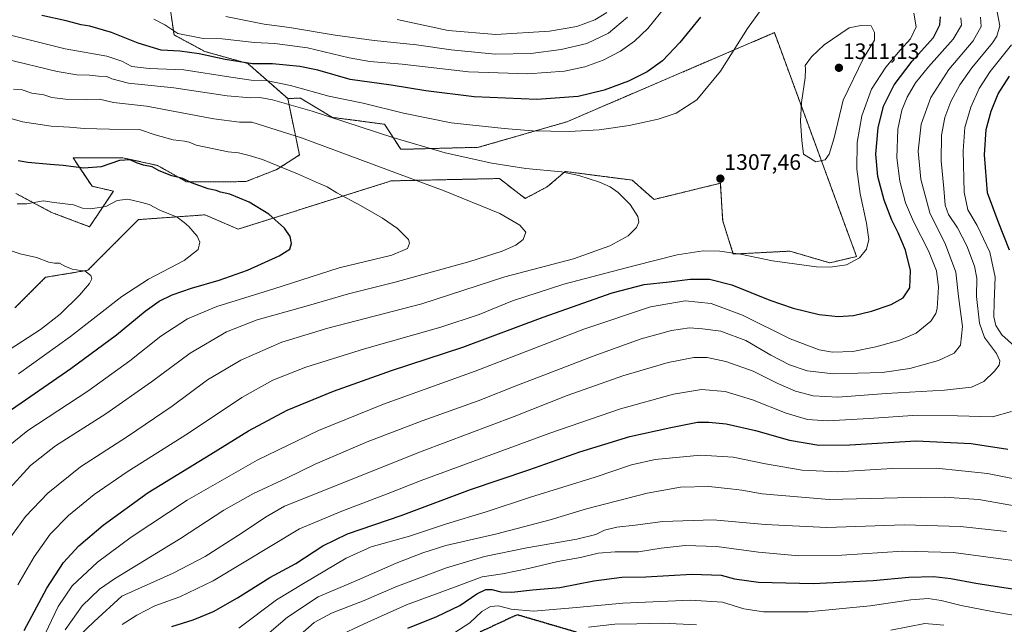
# Model space of a CAD drawing. Units: metres. Extents: x 665050 to 668510, y 4746606 to 4749002.
# Drawn here: x 667717 to 668159, y 4748203 to 4748475 of the extents above; entities that cross this region are included whole.
import ezdxf
from ezdxf.enums import TextEntityAlignment as Align

# ---------------------------------------------------------------- set-up
doc = ezdxf.new("R2010")
doc.units = ezdxf.units.M
doc.header["$MEASUREMENT"] = 0
for name, pattern in [('TRAZOS', [0.75, 0.5, -0.25]), ('TRAZOS2', [0.375, 0.25, -0.125]), ('TRAZOSX2', [1.5, 1, -0.5])]:
    doc.linetypes.add(name, pattern=pattern)
for name, color, linetype, lineweight in [('Arbolado forestal', 92, 'TRAZOS', 0), ('Arbolado forestal CxS', 92, 'Continuous', 0), ('Carátula', 7, 'Continuous', 5), ('Curva de nivel maestra', 36, 'Continuous', 30), ('Curva de nivel normal', 36, 'Continuous', 0), ('Pastizal CxS', 92, 'Continuous', 0), ('Punto de cota en terreno', 7, 'Continuous', 0), ('Ruta', 19, 'TRAZOS2', 30), ('Rótulo de punto de cota en terreno', 19, 'Continuous', 0), ('Senda', 19, 'TRAZOSX2', 0)]:
    doc.layers.add(name, color=color, linetype=linetype, lineweight=lineweight)
doc.styles.add('Arial', font='txt', dxfattribs={"height": 0.2})

# ---------------------------------------------------------------- blocks, each defined once
blk = doc.blocks.new('*U151')
at = {"layer": 'Pastizal CxS', "color": 92, "linetype": 'Continuous', "lineweight": 0}
blk.add_polyline3d([(667715.77, 4748396.65, 1329.02), (667731.77, 4748388.11, 1331.13), (667748.84, 4748381.71, 1332.54), (667759.5, 4748397.71, 1328.15), (667749.9, 4748399.85, 1326.79), (667741.37, 4748412.64, 1323.72), (667749.9, 4748412.64, 1323.59), (667755.25, 4748412.64, 1323.86), (667760.64, 4748412.64, 1324.43), (667763.77, 4748412.64, 1324.64), (667779.35, 4748409.18, 1324.44), (667792.24, 4748401.89, 1325.15), (667818.92, 4748401.94, 1323.19), (667832.75, 4748407.38, 1320.52), (667842.97, 4748413.9, 1317.48), (667837.7, 4748439.23, 1308.55), (667843.36, 4748439.41, 1307.3), (667857.74, 4748430.78, 1309.86), (667881.14, 4748427.68, 1307.94), (667888.42, 4748416.44, 1311.19), (667923.33, 4748417.34, 1307.98), (667962.88, 4748428.78, 1303.43), (668056.06, 4748468.78, 1307.13), (668092.91, 4748368.36, 1305.05), (668080.91, 4748365.51, 1305.27), (668062.99, 4748370.76, 1305.79), (668037.62, 4748369.47, 1304.65), (668032.85, 4748384.35, 1307.12), (668032.45, 4748390.72, 1307.35), (668031.8, 4748401.23, 1307.46), (668002.05, 4748393.96, 1309.05), (667992.31, 4748402.6, 1309.05), (667991.61, 4748402.69, 1309.08), (667962.17, 4748406.51, 1309.77), (667954.27, 4748399.71, 1311.32), (667944.24, 4748394.37, 1313.16), (667932.64, 4748403.34, 1311.53), (667885.43, 4748402.32, 1315.99), (667884.11, 4748402.29, 1316.12), (667815.5, 4748380.65, 1327.47), (667800.57, 4748387.05, 1327.91), (667770.7, 4748384.91, 1331.7), (667748.03, 4748362.19, 1334.69), (667729.04, 4748359.02, 1336.3), (667715.33, 4748345.3, 1339.8)], dxfattribs=at)
blk = doc.blocks.new('*U152')
at = {"layer": 'Arbolado forestal CxS', "color": 92, "linetype": 'Continuous', "lineweight": 0}
blk.add_polyline3d([(667715.33, 4748345.3, 1339.8), (667729.04, 4748359.02, 1336.3), (667748.03, 4748362.19, 1334.69), (667770.7, 4748384.91, 1331.7), (667800.57, 4748387.05, 1327.91), (667815.5, 4748380.65, 1327.47), (667884.11, 4748402.29, 1316.12), (667885.43, 4748402.32, 1315.99), (667932.64, 4748403.34, 1311.53), (667944.24, 4748394.37, 1313.16), (667954.27, 4748399.71, 1311.32), (667962.17, 4748406.51, 1309.77), (667991.61, 4748402.69, 1309.08), (667992.31, 4748402.6, 1309.05), (668002.05, 4748393.96, 1309.05), (668031.8, 4748401.23, 1307.46), (668032.45, 4748390.72, 1307.35), (668032.85, 4748384.35, 1307.12), (668037.62, 4748369.47, 1304.65), (668062.99, 4748370.76, 1305.79), (668080.91, 4748365.51, 1305.27), (668092.91, 4748368.36, 1305.05), (668056.06, 4748468.78, 1307.13), (667962.88, 4748428.78, 1303.43), (667923.33, 4748417.34, 1307.98), (667888.42, 4748416.44, 1311.19), (667881.14, 4748427.68, 1307.94), (667857.74, 4748430.78, 1309.86), (667843.36, 4748439.41, 1307.3), (667837.7, 4748439.23, 1308.55), (667819.74, 4748454.98, 1299.71), (667800.54, 4748460.31, 1298.53), (667786.68, 4748467.78, 1295.46), (667784.55, 4748482.71, 1289.33)], dxfattribs=at)
blk = doc.blocks.new('*U159')
at = {"layer": 'Arbolado forestal CxS', "color": 92, "linetype": 'Continuous', "lineweight": 0}
blk.add_polyline3d([(667784.55, 4748482.71, 1289.33), (667786.68, 4748467.78, 1295.46), (667800.54, 4748460.31, 1298.53), (667819.74, 4748454.98, 1299.71), (667837.7, 4748439.23, 1308.55), (667842.97, 4748413.9, 1317.48), (667832.75, 4748407.38, 1320.52), (667818.92, 4748401.94, 1323.19), (667792.24, 4748401.89, 1325.15), (667779.35, 4748409.18, 1324.44), (667763.77, 4748412.64, 1324.64), (667760.64, 4748412.64, 1324.43), (667755.25, 4748412.64, 1323.86), (667749.9, 4748412.64, 1323.59), (667741.37, 4748412.64, 1323.72), (667749.9, 4748399.85, 1326.79), (667759.5, 4748397.71, 1328.15), (667748.84, 4748381.71, 1332.54), (667731.77, 4748388.11, 1331.13), (667715.77, 4748396.65, 1329.02)], dxfattribs=at)
blk = doc.blocks.new('*U161')
at = {"layer": 'Pastizal CxS', "color": 92, "linetype": 'Continuous', "lineweight": 0}
blk.add_polyline3d([(667715.77, 4748396.65, 1329.02), (667731.77, 4748388.11, 1331.13), (667748.84, 4748381.71, 1332.54), (667759.5, 4748397.71, 1328.15), (667749.9, 4748399.85, 1326.79), (667741.37, 4748412.64, 1323.72), (667749.9, 4748412.64, 1323.59), (667755.25, 4748412.64, 1323.86), (667760.64, 4748412.64, 1324.43), (667763.77, 4748412.64, 1324.64), (667779.35, 4748409.18, 1324.44), (667792.24, 4748401.89, 1325.15), (667818.92, 4748401.94, 1323.19), (667832.75, 4748407.38, 1320.52), (667842.97, 4748413.9, 1317.48), (667837.7, 4748439.23, 1308.55), (667843.36, 4748439.41, 1307.3), (667857.74, 4748430.78, 1309.86), (667881.14, 4748427.68, 1307.94), (667888.42, 4748416.44, 1311.19), (667923.33, 4748417.34, 1307.98), (667962.88, 4748428.78, 1303.43), (668056.06, 4748468.78, 1307.13), (668092.91, 4748368.36, 1305.05), (668080.91, 4748365.51, 1305.27), (668062.99, 4748370.76, 1305.79), (668037.62, 4748369.47, 1304.65), (668032.85, 4748384.35, 1307.12), (668032.45, 4748390.72, 1307.35), (668031.8, 4748401.23, 1307.46), (668002.05, 4748393.96, 1309.05), (667992.31, 4748402.6, 1309.05), (667991.61, 4748402.69, 1309.08), (667962.17, 4748406.51, 1309.77), (667954.27, 4748399.71, 1311.32), (667944.24, 4748394.37, 1313.16), (667932.64, 4748403.34, 1311.53), (667885.43, 4748402.32, 1315.99), (667884.11, 4748402.29, 1316.12), (667815.5, 4748380.65, 1327.47), (667800.57, 4748387.05, 1327.91), (667770.7, 4748384.91, 1331.7), (667748.03, 4748362.19, 1334.69), (667729.04, 4748359.02, 1336.3), (667715.33, 4748345.3, 1339.8)], dxfattribs=at)
blk = doc.blocks.new('*U162')
at = {"layer": 'Arbolado forestal CxS', "color": 92, "linetype": 'Continuous', "lineweight": 0}
blk.add_polyline3d([(667715.33, 4748345.3, 1339.8), (667729.04, 4748359.02, 1336.3), (667748.03, 4748362.19, 1334.69), (667770.7, 4748384.91, 1331.7), (667800.57, 4748387.05, 1327.91), (667815.5, 4748380.65, 1327.47), (667884.11, 4748402.29, 1316.12), (667885.43, 4748402.32, 1315.99), (667932.64, 4748403.34, 1311.53), (667944.24, 4748394.37, 1313.16), (667954.27, 4748399.71, 1311.32), (667962.17, 4748406.51, 1309.77), (667991.61, 4748402.69, 1309.08), (667992.31, 4748402.6, 1309.05), (668002.05, 4748393.96, 1309.05), (668031.8, 4748401.23, 1307.46), (668032.45, 4748390.72, 1307.35), (668032.85, 4748384.35, 1307.12), (668037.62, 4748369.47, 1304.65), (668062.99, 4748370.76, 1305.79), (668080.91, 4748365.51, 1305.27), (668092.91, 4748368.36, 1305.05), (668056.06, 4748468.78, 1307.13), (667962.88, 4748428.78, 1303.43), (667923.33, 4748417.34, 1307.98), (667888.42, 4748416.44, 1311.19), (667881.14, 4748427.68, 1307.94), (667857.74, 4748430.78, 1309.86), (667843.36, 4748439.41, 1307.3), (667837.7, 4748439.23, 1308.55), (667819.74, 4748454.98, 1299.71), (667800.54, 4748460.31, 1298.53), (667786.68, 4748467.78, 1295.46), (667784.55, 4748482.71, 1289.33)], dxfattribs=at)
blk = doc.blocks.new('*U169')
at = {"layer": 'Arbolado forestal CxS', "color": 92, "linetype": 'Continuous', "lineweight": 0}
blk.add_polyline3d([(667784.55, 4748482.71, 1289.33), (667786.68, 4748467.78, 1295.46), (667800.54, 4748460.31, 1298.53), (667819.74, 4748454.98, 1299.71), (667837.7, 4748439.23, 1308.55), (667842.97, 4748413.9, 1317.48), (667832.75, 4748407.38, 1320.52), (667818.92, 4748401.94, 1323.19), (667792.24, 4748401.89, 1325.15), (667779.35, 4748409.18, 1324.44), (667763.77, 4748412.64, 1324.64), (667760.64, 4748412.64, 1324.43), (667755.25, 4748412.64, 1323.86), (667749.9, 4748412.64, 1323.59), (667741.37, 4748412.64, 1323.72), (667749.9, 4748399.85, 1326.79), (667759.5, 4748397.71, 1328.15), (667748.84, 4748381.71, 1332.54), (667731.77, 4748388.11, 1331.13), (667715.77, 4748396.65, 1329.02)], dxfattribs=at)
blk = doc.blocks.new('*U187')
at = {"layer": 'Curva de nivel normal', "color": 36, "linetype": 'Continuous', "lineweight": 0}
blk.add_polyline3d([(668174.27, 4748266.49, 1270), (668151.6, 4748271, 1270), (668128.6, 4748273.48, 1270), (668108.94, 4748273.23, 1270), (668084.35, 4748271.76, 1270), (668068.58, 4748272.48, 1270), (668052.02, 4748275.36, 1270), (668037.6, 4748278.35, 1270), (668022.94, 4748279.18, 1270), (668002.6, 4748277.26, 1270), (667991.94, 4748274.96, 1270), (667975.6, 4748269.38, 1270), (667946.6, 4748260.33, 1270), (667926.77, 4748253.8, 1270), (667908.92, 4748248.49, 1270), (667892.3, 4748242.94, 1270), (667875.07, 4748238.08, 1270), (667863.85, 4748232.96, 1270), (667844.8, 4748221.72, 1270), (667832.61, 4748214.31, 1270), (667815.81, 4748201.67, 1270)], dxfattribs=at)
blk = doc.blocks.new('*U190')
at = {"layer": 'Curva de nivel normal', "color": 36, "linetype": 'Continuous', "lineweight": 0}
for points in [[(667698.77, 4748471.26, 1305), (667737.82, 4748461.52, 1305), (667756.49, 4748458.2, 1305), (667763.32, 4748456.03, 1305), (667767.75, 4748453.55, 1305), (667775.54, 4748452.72, 1305), (667791.15, 4748452.17, 1305), (667812.19, 4748448.74, 1305), (667821.36, 4748447.48, 1305), (667828.05, 4748447.36, 1305), (667838.96, 4748445.02, 1305), (667856.19, 4748440.24, 1305), (667871.62, 4748437.1, 1305), (667889.58, 4748432.66, 1305), (667911.07, 4748428.36, 1305), (667934.87, 4748425.84, 1305), (667947.49, 4748424.68, 1305), (667963.94, 4748424.41, 1305), (667977.5, 4748425.21, 1305), (667990.84, 4748427.18, 1305), (668003.83, 4748430, 1305), (668011.94, 4748432.73, 1305), (668021.27, 4748438.66, 1305), (668031.94, 4748451.53, 1305), (668043.91, 4748470.63, 1305), (668052.02, 4748481.87, 1305)], [(668118.66, 4748477.53, 1305), (668119.61, 4748471.35, 1305), (668117.05, 4748465.95, 1305), (668112.46, 4748460.95, 1305), (668106.03, 4748453.35, 1305), (668099.67, 4748443.5, 1305), (668095.34, 4748431.47, 1305), (668093.25, 4748419.48, 1305), (668093.02, 4748407.61, 1305), (668094.56, 4748396.53, 1305), (668097.42, 4748383.29, 1305), (668098.35, 4748375.95, 1305), (668097.44, 4748371.62, 1305), (668094.16, 4748367.75, 1305), (668088.33, 4748364.69, 1305), (668081, 4748363.64, 1305), (668074.97, 4748363.76, 1305), (668055.27, 4748366.49, 1305), (668040.79, 4748369.37, 1305), (668031.54, 4748370.74, 1305), (668024.03, 4748370.91, 1305), (668012.42, 4748369.1, 1305), (667993.04, 4748364.12, 1305), (667961.54, 4748355.93, 1305), (667938.54, 4748348.45, 1305), (667923.65, 4748342.4, 1305), (667906.46, 4748336.68, 1305), (667872.08, 4748326.92, 1305), (667845.89, 4748318.7, 1305), (667831.02, 4748312.93, 1305), (667817.04, 4748305.11, 1305), (667793.14, 4748289.18, 1305), (667765.65, 4748271.69, 1305), (667750.9, 4748261.55, 1305), (667739.28, 4748252.14, 1305), (667731.18, 4748243.77, 1305), (667723.92, 4748233.61, 1305), (667716.68, 4748221.09, 1305)]]:
    blk.add_polyline3d(points, dxfattribs=at)
blk = doc.blocks.new('*U191')
at = {"layer": 'Curva de nivel normal', "color": 36, "linetype": 'Continuous', "lineweight": 0}
blk.add_polyline3d([(668213.18, 4748198.45, 1245), (668183.55, 4748204.04, 1245), (668154.51, 4748208.98, 1245), (668139.79, 4748211.8, 1245), (668130.87, 4748214.11, 1245), (668125.08, 4748214.87, 1245), (668117.28, 4748214.4, 1245), (668098.98, 4748211.65, 1245), (668071.17, 4748208.89, 1245), (668051.18, 4748208.95, 1245), (668042.26, 4748210.27, 1245), (668032.72, 4748213.22, 1245), (668018.46, 4748214.14, 1245), (667988.05, 4748212.85, 1245), (667967.27, 4748210.85, 1245), (667947.98, 4748209.28, 1245), (667937.88, 4748210.1, 1245), (667932.2, 4748211.65, 1245), (667928.63, 4748211.42, 1245), (667924.86, 4748209.17, 1245), (667919.34, 4748204.05, 1245), (667912.62, 4748199.73, 1245)], dxfattribs=at)
blk = doc.blocks.new('*U196')
at = {"layer": 'Curva de nivel normal', "color": 36, "linetype": 'Continuous', "lineweight": 0}
for points in [[(667743.5, 4748197.62, 1285), (667750.89, 4748204.62, 1285), (667763.27, 4748215.92, 1285), (667786.27, 4748226.36, 1285), (667800.6, 4748233.84, 1285), (667817.33, 4748244.37, 1285), (667827.68, 4748251.43, 1285), (667836.33, 4748256.3, 1285), (667898.02, 4748281.05, 1285), (667939.3, 4748296.65, 1285), (667963, 4748305.98, 1285), (667988.07, 4748314.79, 1285), (668008.43, 4748320.87, 1285), (668019.89, 4748323.06, 1285), (668025.92, 4748323.07, 1285), (668034.33, 4748321.29, 1285), (668046.53, 4748316.88, 1285), (668057.64, 4748311.33, 1285), (668065.53, 4748307.88, 1285), (668073.5, 4748305.85, 1285), (668084.58, 4748305.26, 1285), (668106.17, 4748306.85, 1285), (668132.42, 4748308.44, 1285), (668144.49, 4748309.77, 1285), (668149.94, 4748312.29, 1285), (668154.83, 4748316.95, 1285), (668156.84, 4748319.62, 1285), (668157.18, 4748321.62, 1285), (668155.62, 4748324.86, 1285), (668150.34, 4748332.06, 1285), (668148.04, 4748338.46, 1285), (668146.73, 4748350.4, 1285), (668146.84, 4748358.69, 1285), (668145.86, 4748364.03, 1285), (668142.37, 4748373.15, 1285), (668138.19, 4748381.29, 1285), (668134.22, 4748387.14, 1285), (668132.6, 4748391.37, 1285), (668132.02, 4748398.81, 1285), (668130.83, 4748411.29, 1285), (668131.04, 4748422.81, 1285), (668132.55, 4748430.71, 1285), (668135.16, 4748437.84, 1285), (668139.2, 4748445.38, 1285), (668144.67, 4748452.93, 1285), (668153.93, 4748464.28, 1285), (668155.81, 4748467.23, 1285), (668157.15, 4748471.8, 1285), (668156.06, 4748478.1, 1285)], [(667980.82, 4748477.78, 1285), (667975.53, 4748474.54, 1285), (667967.34, 4748471.48, 1285), (667955.21, 4748469.48, 1285), (667931.1, 4748467.98, 1285), (667909.65, 4748469.81, 1285), (667886.82, 4748474.63, 1285)]]:
    blk.add_polyline3d(points, dxfattribs=at)
blk = doc.blocks.new('*U202')
at = {"layer": 'Curva de nivel normal', "color": 36, "linetype": 'Continuous', "lineweight": 0}
blk.add_polyline3d([(667710.76, 4748457.06, 1310), (667734.24, 4748451.31, 1310), (667743.1, 4748449.84, 1310), (667748.84, 4748449.73, 1310), (667752.85, 4748449.25, 1310), (667756.5, 4748449.18, 1310), (667758.78, 4748448.13, 1310), (667766.3, 4748446.16, 1310), (667786.64, 4748444.05, 1310), (667810.5, 4748440.43, 1310), (667821.08, 4748439.52, 1310), (667825.22, 4748439.64, 1310), (667830.94, 4748438.67, 1310), (667848.65, 4748433.49, 1310), (667884.8, 4748421.68, 1310), (667908.32, 4748414.89, 1310), (667929.27, 4748410.28, 1310), (667944.6, 4748407.88, 1310), (667960.54, 4748406.29, 1310), (667968.32, 4748404.76, 1310), (667977.56, 4748401.72, 1310), (667982.33, 4748399.6, 1310), (667985.88, 4748397.03, 1310), (667991.28, 4748391.64, 1310), (667994.72, 4748386.32, 1310), (667995.28, 4748383.75, 1310), (667994.14, 4748381.32, 1310), (667990.48, 4748377.6, 1310), (667982.27, 4748373.19, 1310), (667965.94, 4748367.34, 1310), (667935.16, 4748359.17, 1310), (667897.82, 4748347.14, 1310), (667855.68, 4748336.26, 1310), (667835.02, 4748329.96, 1310), (667816.6, 4748321.91, 1310), (667801.75, 4748312.98, 1310), (667785.82, 4748301.29, 1310), (667765.84, 4748287.62, 1310), (667744.77, 4748274.01, 1310), (667730.02, 4748262.17, 1310), (667720.13, 4748251.68, 1310), (667712.22, 4748240.95, 1310)], dxfattribs=at)
blk = doc.blocks.new('*U207')
at = {"layer": 'Curva de nivel normal', "color": 36, "linetype": 'Continuous', "lineweight": 0}
blk.add_polyline3d([(667716.29, 4748391.97, 1330), (667720.62, 4748392, 1330), (667727.94, 4748393.33, 1330), (667732.94, 4748392.6, 1330), (667741.62, 4748391.47, 1330), (667745.65, 4748390, 1330), (667749, 4748389.69, 1330), (667752.18, 4748390.2, 1330), (667756.1, 4748390.78, 1330), (667761.23, 4748393.42, 1330), (667765.99, 4748394.12, 1330), (667772.27, 4748392.58, 1330), (667775.6, 4748391.67, 1330), (667780.33, 4748389.1, 1330), (667788.14, 4748386.07, 1330), (667791.26, 4748383.61, 1330), (667793.37, 4748381.78, 1330), (667795.08, 4748379.68, 1330), (667797.11, 4748377.52, 1330), (667798.22, 4748374.76, 1330), (667797.52, 4748371.49, 1330), (667791.27, 4748366.52, 1330), (667775.3, 4748358.21, 1330), (667763.29, 4748350.49, 1330), (667740.22, 4748332.53, 1330), (667716.94, 4748315.77, 1330)], dxfattribs=at)
blk = doc.blocks.new('*U214')
at = {"layer": 'Curva de nivel normal', "color": 36, "linetype": 'Continuous', "lineweight": 0}
for points in [[(667763.37, 4748203.24, 1280), (667770, 4748207.5, 1280), (667778.04, 4748211.58, 1280), (667789.27, 4748215.73, 1280), (667804.27, 4748222.9, 1280), (667843.03, 4748246.18, 1280), (667861.98, 4748254.09, 1280), (667882.7, 4748261.98, 1280), (667897.55, 4748267.9, 1280), (667955.29, 4748289.07, 1280), (667987, 4748299.95, 1280), (668010.79, 4748306.65, 1280), (668023.36, 4748308.64, 1280), (668033.96, 4748307.74, 1280), (668046.28, 4748304.06, 1280), (668061.29, 4748298.07, 1280), (668070.86, 4748295.26, 1280), (668079.94, 4748294.63, 1280), (668098.6, 4748295.7, 1280), (668117.94, 4748297.1, 1280), (668138.27, 4748296.94, 1280), (668153.94, 4748296.4, 1280), (668162.41, 4748298.78, 1280)], [(668163.71, 4748328.13, 1280), (668158.03, 4748333.29, 1280), (668155.33, 4748337.48, 1280), (668154.54, 4748341.25, 1280), (668154.65, 4748347.94, 1280), (668155.06, 4748359.15, 1280), (668152.68, 4748370.29, 1280), (668147.08, 4748382.29, 1280), (668142.77, 4748389.29, 1280), (668141.16, 4748397.17, 1280), (668140.75, 4748415.82, 1280), (668141.56, 4748426.17, 1280), (668144.21, 4748435.41, 1280), (668147.89, 4748443.79, 1280), (668152.86, 4748451.41, 1280), (668162.35, 4748463.33, 1280)]]:
    blk.add_polyline3d(points, dxfattribs=at)
blk = doc.blocks.new('*U215')
at = {"layer": 'Curva de nivel normal', "color": 36, "linetype": 'Continuous', "lineweight": 0}
for points in [[(667777.66, 4748474.81, 1295), (667782.6, 4748472.25, 1295), (667788.41, 4748468.34, 1295), (667799.77, 4748466.12, 1295), (667808.33, 4748465.98, 1295), (667822.86, 4748464.38, 1295), (667831.96, 4748463.85, 1295), (667846.53, 4748462.04, 1295), (667865.29, 4748457.52, 1295), (667874.55, 4748455.87, 1295), (667889.11, 4748454.66, 1295), (667918.84, 4748451.2, 1295), (667945.41, 4748450.28, 1295), (667961.88, 4748451.56, 1295), (667971.06, 4748453.52, 1295), (667979.22, 4748456.5, 1295), (667986.94, 4748460.41, 1295), (667993.27, 4748464.9, 1295), (667999.27, 4748470.58, 1295), (668007.54, 4748480.88, 1295)], [(668139.76, 4748475.41, 1295), (668140, 4748472.14, 1295), (668136.31, 4748465.79, 1295), (668125.2, 4748453.44, 1295), (668119.3, 4748446.24, 1295), (668115.68, 4748439.9, 1295), (668113.29, 4748433.97, 1295), (668111.5, 4748425.44, 1295), (668110.98, 4748412.59, 1295), (668112.29, 4748402.13, 1295), (668114.89, 4748392.43, 1295), (668118.43, 4748384.03, 1295), (668125.16, 4748370.97, 1295), (668128.8, 4748361.95, 1295), (668129.72, 4748354.62, 1295), (668129.05, 4748344.98, 1295), (668128.5, 4748342.73, 1295), (668126.27, 4748339.35, 1295), (668119.6, 4748334.03, 1295), (668112.27, 4748330.85, 1295), (668101.6, 4748327.78, 1295), (668091.22, 4748325.77, 1295), (668082.11, 4748325.43, 1295), (668076.08, 4748326.43, 1295), (668063.1, 4748331.45, 1295), (668041.67, 4748342.02, 1295), (668027.63, 4748347.32, 1295), (668016.08, 4748348.43, 1295), (668000.45, 4748345.85, 1295), (667970.51, 4748335.72, 1295), (667921.78, 4748316.97, 1295), (667880.64, 4748302.08, 1295), (667851.45, 4748290.26, 1295), (667823.94, 4748276.92, 1295), (667792.6, 4748259.05, 1295), (667767.45, 4748242.51, 1295), (667752.37, 4748231.21, 1295), (667741.05, 4748220.62, 1295), (667734.74, 4748211.29, 1295), (667727.41, 4748195.95, 1295)]]:
    blk.add_polyline3d(points, dxfattribs=at)
blk = doc.blocks.new('*U217')
at = {"layer": 'Curva de nivel normal', "color": 36, "linetype": 'Continuous', "lineweight": 0}
blk.add_polyline3d([(667843.27, 4748198.62, 1260), (667849.6, 4748204.16, 1260), (667857.27, 4748208.37, 1260), (667871.94, 4748214.09, 1260), (667886.27, 4748220.11, 1260), (667908.95, 4748228.65, 1260), (667926, 4748233.72, 1260), (667944.95, 4748237.74, 1260), (667967.42, 4748241.6, 1260), (667975.94, 4748243.7, 1260), (667979.89, 4748245.53, 1260), (667985.31, 4748246.94, 1260), (667993.52, 4748247.84, 1260), (668005.94, 4748249.42, 1260), (668028.6, 4748250.28, 1260), (668051.94, 4748248.19, 1260), (668079.6, 4748246.86, 1260), (668114.27, 4748247.94, 1260), (668139.48, 4748247.28, 1260), (668160.12, 4748245.06, 1260)], dxfattribs=at)
blk = doc.blocks.new('*U219')
at = {"layer": 'Curva de nivel normal', "color": 36, "linetype": 'Continuous', "lineweight": 0}
blk.add_polyline3d([(668165.48, 4748256.18, 1265), (668147.82, 4748259.33, 1265), (668132.27, 4748260.38, 1265), (668111.27, 4748260.11, 1265), (668080.6, 4748259.36, 1265), (668050.63, 4748261.87, 1265), (668041.42, 4748263.54, 1265), (668036.41, 4748264.11, 1265), (668026.63, 4748265.24, 1265), (668013.94, 4748264.83, 1265), (667998.94, 4748262.26, 1265), (667971.81, 4748255.2, 1265), (667955.45, 4748250.22, 1265), (667931.52, 4748243.98, 1265), (667908.64, 4748238.76, 1265), (667898.39, 4748235.4, 1265), (667886.41, 4748230.84, 1265), (667869.06, 4748223.17, 1265), (667851.34, 4748215.65, 1265), (667837.57, 4748206.54, 1265), (667821.18, 4748192.54, 1265)], dxfattribs=at)
blk = doc.blocks.new('*U220')
at = {"layer": 'Curva de nivel normal', "color": 36, "linetype": 'Continuous', "lineweight": 0}
blk.add_polyline3d([(667714.65, 4748443.5, 1315), (667718.05, 4748443.34, 1315), (667722.94, 4748441.63, 1315), (667728.25, 4748440.95, 1315), (667731.81, 4748439.75, 1315), (667738.07, 4748438.88, 1315), (667747.2, 4748438.74, 1315), (667753.32, 4748438.97, 1315), (667759.52, 4748437.46, 1315), (667774.36, 4748435.75, 1315), (667804.51, 4748430.12, 1315), (667816, 4748428.69, 1315), (667821.66, 4748428.68, 1315), (667843.94, 4748421.62, 1315), (667907.86, 4748397.88, 1315), (667932.89, 4748387.62, 1315), (667941.91, 4748382.42, 1315), (667944.53, 4748379.21, 1315), (667943.3, 4748375.92, 1315), (667940.05, 4748373.48, 1315), (667933.95, 4748370.76, 1315), (667919.47, 4748366.15, 1315), (667885.94, 4748356.83, 1315), (667864.94, 4748351.61, 1315), (667845.94, 4748346.06, 1315), (667824.01, 4748339.96, 1315), (667810.28, 4748334.6, 1315), (667793.9, 4748325.06, 1315), (667776.66, 4748312.14, 1315), (667756.08, 4748297.79, 1315), (667733.46, 4748283.39, 1315), (667722.32, 4748274.62, 1315), (667711.39, 4748262.62, 1315)], dxfattribs=at)
blk = doc.blocks.new('*U221')
at = {"layer": 'Curva de nivel normal', "color": 36, "linetype": 'Continuous', "lineweight": 0}
blk.add_polyline3d([(668165.47, 4748231.62, 1255), (668136.38, 4748235.58, 1255), (668113.65, 4748236.13, 1255), (668086.36, 4748234.42, 1255), (668067, 4748234.14, 1255), (668048.94, 4748235.76, 1255), (668030.27, 4748238.21, 1255), (668015.94, 4748238.77, 1255), (668005.27, 4748237.53, 1255), (667995.03, 4748235.88, 1255), (667984.64, 4748235.94, 1255), (667977.03, 4748235.25, 1255), (667969, 4748233.4, 1255), (667958.88, 4748231.56, 1255), (667945.69, 4748228.32, 1255), (667934.02, 4748226.04, 1255), (667924.96, 4748224.59, 1255), (667912.6, 4748220.08, 1255), (667890.94, 4748212.13, 1255), (667873.62, 4748204.32, 1255), (667858.28, 4748197.17, 1255)], dxfattribs=at)
blk = doc.blocks.new('*U223')
at = {"layer": 'Curva de nivel normal', "color": 36, "linetype": 'Continuous', "lineweight": 0}
for points in [[(667737.86, 4748200.95, 1290), (667745.53, 4748211.69, 1290), (667753.33, 4748219.09, 1290), (667759.92, 4748223.71, 1290), (667789.64, 4748241.91, 1290), (667808.97, 4748254.63, 1290), (667822.37, 4748262.05, 1290), (667837.08, 4748268.98, 1290), (667849.96, 4748275.2, 1290), (667873.34, 4748285.28, 1290), (667898.04, 4748294.67, 1290), (667923.14, 4748303.54, 1290), (667941.27, 4748310.82, 1290), (667952.6, 4748315.06, 1290), (667974.7, 4748323.72, 1290), (667996.26, 4748331.42, 1290), (668009.95, 4748335.21, 1290), (668017.89, 4748336.3, 1290), (668023.86, 4748335.88, 1290), (668031.98, 4748334.93, 1290), (668043.25, 4748330.63, 1290), (668054.42, 4748324.09, 1290), (668062.88, 4748319.8, 1290), (668070.72, 4748317.06, 1290), (668082.61, 4748315.67, 1290), (668104.44, 4748316.39, 1290), (668116.74, 4748318.09, 1290), (668129.72, 4748321.64, 1290), (668136.71, 4748324.96, 1290), (668139.57, 4748328.53, 1290), (668140.44, 4748336.95, 1290), (668138.62, 4748350.46, 1290), (668137.43, 4748361.31, 1290), (668132.75, 4748373.79, 1290), (668125.83, 4748387.97, 1290), (668121.8, 4748403.02, 1290), (668120.62, 4748415.66, 1290), (668121.96, 4748427.73, 1290), (668126.29, 4748439.65, 1290), (668134.35, 4748452.18, 1290), (668145.26, 4748465.12, 1290), (668148.86, 4748471.5, 1290), (668148.46, 4748475.68, 1290)], [(667990.12, 4748475.69, 1290), (667981.58, 4748468.55, 1290), (667971.94, 4748463.94, 1290), (667960.4, 4748461.24, 1290), (667946.79, 4748459.47, 1290), (667930.84, 4748459.11, 1290), (667911.07, 4748461.1, 1290), (667895.52, 4748463.39, 1290), (667876.5, 4748465.28, 1290), (667858.96, 4748467.65, 1290), (667838.56, 4748471.16, 1290), (667827.06, 4748472.6, 1290), (667809.97, 4748476.02, 1290)]]:
    blk.add_polyline3d(points, dxfattribs=at)
blk = doc.blocks.new('*U225')
at = {"layer": 'Curva de nivel normal', "color": 36, "linetype": 'Continuous', "lineweight": 0}
blk.add_polyline3d([(667712.34, 4748371.32, 1335), (667717.7, 4748369.62, 1335), (667724.94, 4748367.92, 1335), (667730.53, 4748365.85, 1335), (667733, 4748365.32, 1335), (667735.38, 4748365.39, 1335), (667737.64, 4748363.99, 1335), (667741.04, 4748362.72, 1335), (667746.82, 4748361.77, 1335), (667749.39, 4748359.81, 1335), (667749.77, 4748358.27, 1335), (667748.71, 4748356.31, 1335), (667744.27, 4748351.07, 1335), (667735.56, 4748342.54, 1335), (667726.75, 4748335.68, 1335), (667713.22, 4748326.82, 1335)], dxfattribs=at)
blk = doc.blocks.new('*U236')
at = {"layer": 'Curva de nivel normal', "color": 36, "linetype": 'Continuous', "lineweight": 0}
for points in [[(667972.62, 4748202.09, 1240), (667984.45, 4748203.42, 1240), (667994.3, 4748203.56, 1240), (668005.94, 4748203.9, 1240), (668021.1, 4748203.07, 1240)], [(668108.27, 4748200.68, 1240), (668123.58, 4748203.77, 1240), (668132.12, 4748202.93, 1240)]]:
    blk.add_polyline3d(points, dxfattribs=at)
blk = doc.blocks.new('*U239')
at = {"layer": 'Curva de nivel maestra', "color": 36, "linetype": 'Continuous', "lineweight": 30}
for points in [[(667719.45, 4748200.56, 1300), (667729.67, 4748219.55, 1300), (667737.12, 4748231.14, 1300), (667743.94, 4748238.55, 1300), (667754.84, 4748247.82, 1300), (667775.12, 4748262.48, 1300), (667803.16, 4748279.67, 1300), (667820.16, 4748290.17, 1300), (667837.52, 4748299.36, 1300), (667858.25, 4748307.95, 1300), (667884.27, 4748317.21, 1300), (667916.2, 4748327.68, 1300), (667952.33, 4748341.18, 1300), (667983.2, 4748352.12, 1300), (667997.6, 4748355.74, 1300), (668008.77, 4748356.97, 1300), (668018.26, 4748358.26, 1300), (668026.98, 4748358.12, 1300), (668036.99, 4748355.58, 1300), (668053.98, 4748348.8, 1300), (668064.48, 4748345.22, 1300), (668076.2, 4748342.4, 1300), (668084.67, 4748341.4, 1300), (668091.59, 4748341.94, 1300), (668099.58, 4748343.84, 1300), (668108.38, 4748346.9, 1300), (668113.77, 4748349.86, 1300), (668116.88, 4748354.35, 1300), (668117.15, 4748362.14, 1300), (668114.82, 4748371.17, 1300), (668111.57, 4748378.96, 1300), (668108.74, 4748384.6, 1300), (668105.25, 4748393.65, 1300), (668102.48, 4748404.18, 1300), (668101.56, 4748414.29, 1300), (668102.55, 4748426.04, 1300), (668104.94, 4748435.73, 1300), (668109.81, 4748445.32, 1300), (668117.88, 4748455.97, 1300), (668127.39, 4748466.64, 1300), (668130.23, 4748472.25, 1300), (668130.61, 4748475.87, 1300)], [(668022.84, 4748475.73, 1300), (668013.66, 4748464.31, 1300), (668005.84, 4748456.2, 1300), (667999, 4748451.18, 1300), (667990.6, 4748447.07, 1300), (667979.6, 4748442.94, 1300), (667968.06, 4748440.16, 1300), (667949.44, 4748438.85, 1300), (667921.32, 4748440, 1300), (667899.71, 4748442.69, 1300), (667884.06, 4748445.23, 1300), (667865.66, 4748447.82, 1300), (667851.18, 4748451.96, 1300), (667843.2, 4748453.67, 1300), (667830.92, 4748454.74, 1300), (667821.94, 4748454.74, 1300), (667809.62, 4748456.67, 1300), (667798, 4748459.34, 1300), (667789.29, 4748460.42, 1300), (667780.94, 4748460.98, 1300), (667770.61, 4748464.13, 1300), (667758.64, 4748468.87, 1300), (667748.94, 4748471.72, 1300), (667744.99, 4748472.22, 1300), (667738.3, 4748474.02, 1300), (667727.43, 4748476.45, 1300)]]:
    blk.add_polyline3d(points, dxfattribs=at)
blk = doc.blocks.new('*U246')
at = {"layer": 'Curva de nivel maestra', "color": 36, "linetype": 'Continuous', "lineweight": 30}
for points in [[(667785.78, 4748202.38, 1275), (667795.33, 4748205.43, 1275), (667804.44, 4748209.06, 1275), (667815.16, 4748215.26, 1275), (667829.64, 4748224.4, 1275), (667841.35, 4748230.62, 1275), (667853.43, 4748238.56, 1275), (667864.5, 4748244.02, 1275), (667888.6, 4748252.24, 1275), (667919.77, 4748263.86, 1275), (667945.83, 4748272.71, 1275), (667968.73, 4748280.75, 1275), (667991.14, 4748287.61, 1275), (668009.56, 4748291.58, 1275), (668021.55, 4748294.06, 1275), (668026.57, 4748294.1, 1275), (668034.42, 4748293.28, 1275), (668047.62, 4748290.32, 1275), (668062.88, 4748286, 1275), (668075.98, 4748283.65, 1275), (668089.84, 4748283.86, 1275), (668119.72, 4748285.62, 1275), (668144.35, 4748284.54, 1275), (668160.78, 4748281.91, 1275)], [(668161.56, 4748371.15, 1275), (668156.5, 4748384.02, 1275), (668151.72, 4748396.94, 1275), (668150.32, 4748413.9, 1275), (668151.1, 4748425.29, 1275), (668153.27, 4748433.62, 1275), (668156.44, 4748441.29, 1275), (668161.5, 4748449.29, 1275)]]:
    blk.add_polyline3d(points, dxfattribs=at)
blk = doc.blocks.new('*U248')
at = {"layer": 'Curva de nivel maestra', "color": 36, "linetype": 'Continuous', "lineweight": 30}
blk.add_polyline3d([(667711.83, 4748298.32, 1325), (667740.37, 4748318.08, 1325), (667760.81, 4748333.28, 1325), (667773.76, 4748343.91, 1325), (667780.03, 4748348.25, 1325), (667785.79, 4748351.1, 1325), (667794.6, 4748354.19, 1325), (667806.9, 4748357.74, 1325), (667819.66, 4748362.3, 1325), (667833.84, 4748368.62, 1325), (667838.71, 4748371.68, 1325), (667839.45, 4748374.16, 1325), (667838.85, 4748377.3, 1325), (667836.24, 4748381, 1325), (667829.18, 4748387.3, 1325), (667820.33, 4748392.68, 1325), (667811.67, 4748396.25, 1325), (667807.57, 4748397.16, 1325), (667805.6, 4748397.93, 1325), (667802.02, 4748398.72, 1325), (667794.58, 4748401.35, 1325), (667790.61, 4748403.29, 1325), (667785.7, 4748404.61, 1325), (667780.05, 4748406.84, 1325), (667776.86, 4748408.57, 1325), (667773.06, 4748409.28, 1325), (667769.91, 4748410.32, 1325), (667767.03, 4748411.72, 1325), (667762.27, 4748411.49, 1325), (667753.94, 4748408.66, 1325), (667746.27, 4748407.98, 1325), (667736.89, 4748409.23, 1325), (667731.08, 4748409.59, 1325), (667721.14, 4748410.46, 1325), (667716.8, 4748411.3, 1325)], dxfattribs=at)
blk = doc.blocks.new('*U251')
at = {"layer": 'Curva de nivel maestra', "color": 36, "linetype": 'Continuous', "lineweight": 30}
blk.add_polyline3d([(667891.6, 4748201.6, 1250), (667904.6, 4748206.83, 1250), (667914.94, 4748211.77, 1250), (667922.53, 4748216.96, 1250), (667926.6, 4748218.98, 1250), (667929.34, 4748219.03, 1250), (667933.32, 4748217.99, 1250), (667938.3, 4748217.81, 1250), (667947.55, 4748218.76, 1250), (667959.72, 4748219.88, 1250), (667975.05, 4748222.89, 1250), (667987.64, 4748224.45, 1250), (667998.31, 4748224.66, 1250), (668019.05, 4748225.91, 1250), (668032.23, 4748225.41, 1250), (668038.12, 4748223.76, 1250), (668048.96, 4748222.32, 1250), (668073.37, 4748221.62, 1250), (668100.39, 4748223.02, 1250), (668116.31, 4748224.56, 1250), (668127.65, 4748224.76, 1250), (668135.26, 4748223.98, 1250), (668146.42, 4748221.87, 1250), (668174.49, 4748217.51, 1250)], dxfattribs=at)
blk = doc.blocks.new('5PATER')
at = {"layer": 'Carátula', "linetype": 'Continuous', "lineweight": 5}
h = blk.add_hatch(color=250, dxfattribs=at)
edge = h.paths.add_edge_path()
edge.add_ellipse((0, 0.01), major_axis=(-1.33, -1.34), ratio=0.999422, start_angle=0, end_angle=360)

msp = doc.modelspace()

# ---------------------------------------------------------------- linework, layer by layer
at = {"layer": 'Arbolado forestal', "color": 92, "linetype": 'TRAZOS', "lineweight": 0}
for points in [[(667837.7, 4748439.23, 1308.55), (667819.74, 4748454.98, 1299.71), (667800.54, 4748460.31, 1298.53), (667786.68, 4748467.78, 1295.46), (667784.55, 4748482.71, 1289.33)], [(667837.7, 4748439.23, 1308.55), (667819.74, 4748454.98, 1299.71), (667800.54, 4748460.31, 1298.53), (667786.68, 4748467.78, 1295.46), (667784.55, 4748482.71, 1289.33)], [(667715.33, 4748345.3, 1339.8), (667729.04, 4748359.02, 1336.3), (667748.03, 4748362.19, 1334.69), (667770.7, 4748384.91, 1331.7), (667800.57, 4748387.05, 1327.91), (667815.5, 4748380.65, 1327.47), (667884.11, 4748402.29, 1316.12), (667885.43, 4748402.32, 1315.99), (667932.64, 4748403.34, 1311.53), (667944.24, 4748394.38, 1313.16), (667954.27, 4748399.71, 1311.32), (667962.17, 4748406.51, 1309.77), (667991.61, 4748402.69, 1309.08), (667992.3, 4748402.6, 1309.05), (668002.05, 4748393.96, 1309.05), (668031.8, 4748401.23, 1307.46), (668032.45, 4748390.72, 1307.35), (668032.85, 4748384.35, 1307.12), (668037.62, 4748369.47, 1304.65), (668062.99, 4748370.76, 1305.79), (668080.91, 4748365.51, 1305.27), (668092.91, 4748368.36, 1305.05), (668056.06, 4748468.78, 1307.13), (667962.88, 4748428.78, 1303.43), (667923.33, 4748417.34, 1307.98), (667888.41, 4748416.44, 1311.19), (667881.14, 4748427.68, 1307.94), (667857.74, 4748430.78, 1309.86), (667843.36, 4748439.41, 1307.3), (667837.7, 4748439.23, 1308.55)], [(667715.77, 4748396.65, 1329.02), (667731.77, 4748388.11, 1331.13), (667748.84, 4748381.71, 1332.54), (667759.5, 4748397.71, 1328.15), (667749.9, 4748399.85, 1326.79), (667741.37, 4748412.64, 1323.72), (667749.9, 4748412.64, 1323.59), (667755.25, 4748412.64, 1323.86), (667760.64, 4748412.64, 1324.43), (667763.77, 4748412.64, 1324.64), (667779.35, 4748409.18, 1324.44), (667792.24, 4748401.89, 1325.15), (667818.91, 4748401.94, 1323.19), (667832.75, 4748407.38, 1320.52), (667842.97, 4748413.9, 1317.48), (667837.7, 4748439.23, 1308.55)]]:
    msp.add_polyline3d(points, dxfattribs=at)
at = {"layer": 'Curva de nivel normal', "color": 36, "linetype": 'Continuous', "lineweight": 0}
for points in [[(668074.68, 4748410.9, 1310), (668078.77, 4748411.67, 1310), (668080.55, 4748414.29, 1310), (668082.93, 4748421.64, 1310), (668086.95, 4748438.46, 1310), (668096.02, 4748457.4, 1310), (668100.95, 4748465.34, 1310), (668101.02, 4748468.81, 1310), (668099.46, 4748471.81, 1310), (668094.9, 4748472.03, 1310), (668089.61, 4748470.99, 1310), (668078.4, 4748463.29, 1310), (668072.64, 4748457.95, 1310), (668069.83, 4748454.1, 1310), (668070.02, 4748452.38, 1310), (668069.9, 4748448.58, 1310), (668068.18, 4748437.46, 1310), (668067.82, 4748429.04, 1310), (668068.34, 4748420.37, 1310), (668069.16, 4748414.32, 1310), (668074.68, 4748410.9, 1310)], [(667708.34, 4748280.06, 1320), (667721.11, 4748290.29, 1320), (667747.95, 4748307.96, 1320), (667766.84, 4748321.6, 1320), (667780.76, 4748332.69, 1320), (667792.81, 4748340.46, 1320), (667805.95, 4748345.86, 1320), (667831.52, 4748353.88, 1320), (667860.78, 4748363.24, 1320), (667884.37, 4748369.03, 1320), (667891.37, 4748371.96, 1320), (667892.34, 4748374.4, 1320), (667891.96, 4748375.92, 1320), (667886.95, 4748380.96, 1320), (667880.18, 4748385.53, 1320), (667870.34, 4748391.24, 1320), (667859.69, 4748396.9, 1320), (667855.35, 4748399.58, 1320), (667851.5, 4748401.19, 1320), (667842.16, 4748405.44, 1320), (667826.41, 4748411.83, 1320), (667820.44, 4748413.66, 1320), (667815.56, 4748414.9, 1320), (667810.94, 4748415.32, 1320), (667804.6, 4748416.7, 1320), (667796.63, 4748418.25, 1320), (667793.46, 4748419.58, 1320), (667791.33, 4748420.1, 1320), (667786.36, 4748420.64, 1320), (667778.27, 4748422.99, 1320), (667771.22, 4748425.28, 1320), (667757.76, 4748425.48, 1320), (667746.37, 4748425.76, 1320), (667739.86, 4748426.34, 1320), (667731.63, 4748426.78, 1320), (667718.78, 4748428.78, 1320), (667712.96, 4748430.47, 1320)]]:
    msp.add_polyline3d(points, dxfattribs=at)
at = {"layer": 'Pastizal CxS', "color": 92, "linetype": 'Continuous', "lineweight": 0}
for points in [[(667715.33, 4748345.3, 1339.8), (667729.04, 4748359.02, 1336.3), (667748.03, 4748362.19, 1334.69), (667770.7, 4748384.91, 1331.7), (667800.57, 4748387.05, 1327.91), (667815.5, 4748380.65, 1327.47), (667884.11, 4748402.29, 1316.12), (667885.43, 4748402.32, 1315.99), (667932.64, 4748403.34, 1311.53), (667944.24, 4748394.38, 1313.16), (667954.27, 4748399.71, 1311.32), (667962.17, 4748406.51, 1309.77), (667991.61, 4748402.69, 1309.08), (667992.3, 4748402.6, 1309.05), (668002.05, 4748393.96, 1309.05), (668031.8, 4748401.23, 1307.46), (668032.45, 4748390.72, 1307.35), (668032.85, 4748384.35, 1307.12), (668037.62, 4748369.47, 1304.65), (668062.99, 4748370.76, 1305.79), (668080.91, 4748365.51, 1305.27), (668092.91, 4748368.36, 1305.05), (668056.06, 4748468.78, 1307.13), (667962.88, 4748428.78, 1303.43), (667923.33, 4748417.34, 1307.98), (667888.41, 4748416.44, 1311.19), (667881.14, 4748427.68, 1307.94), (667857.74, 4748430.78, 1309.86), (667843.36, 4748439.41, 1307.3), (667837.7, 4748439.23, 1308.55)], [(667715.77, 4748396.65, 1329.02), (667731.77, 4748388.11, 1331.13), (667748.84, 4748381.71, 1332.54), (667759.5, 4748397.71, 1328.15), (667749.9, 4748399.85, 1326.79), (667741.37, 4748412.64, 1323.72), (667749.9, 4748412.64, 1323.59), (667755.25, 4748412.64, 1323.86), (667760.64, 4748412.64, 1324.43), (667763.77, 4748412.64, 1324.64), (667779.35, 4748409.18, 1324.44), (667792.24, 4748401.89, 1325.15), (667818.91, 4748401.94, 1323.19), (667832.75, 4748407.38, 1320.52), (667842.97, 4748413.9, 1317.48), (667837.7, 4748439.23, 1308.55)]]:
    msp.add_polyline3d(points, dxfattribs=at)
at = {"layer": 'Ruta', "color": 19, "linetype": 'TRAZOS2', "lineweight": 30}
msp.add_polyline3d([(667967.23, 4748199.82, 1239.3), (667940.59, 4748207.63, 1243.56), (667923.84, 4748199.82, 1241.38)], dxfattribs=at)
at = {"layer": 'Senda', "color": 19, "linetype": 'TRAZOSX2', "lineweight": 0}
msp.add_polyline3d([(667967.23, 4748199.82, 1239.3), (667940.59, 4748207.63, 1243.56), (667923.84, 4748199.82, 1241.38)], dxfattribs=at)

# ---------------------------------------------------------------- block references
at = {"layer": 'Arbolado forestal CxS', "color": 92, "linetype": 'Continuous', "lineweight": 0}
for name in ['*U159', '*U169', '*U152', '*U162']:
    msp.add_blockref(name, (0, 0), dxfattribs=at)
at = {"layer": 'Curva de nivel maestra', "color": 36, "linetype": 'Continuous', "lineweight": 30}
for name in ['*U251', '*U248', '*U239', '*U246']:
    msp.add_blockref(name, (0, 0), dxfattribs=at)
at = {"layer": 'Curva de nivel normal', "color": 36, "linetype": 'Continuous', "lineweight": 0}
for name in ['*U217', '*U221', '*U191', '*U236', '*U219', '*U187', '*U220', '*U202', '*U190', '*U215', '*U223', '*U196', '*U214', '*U207', '*U225']:
    msp.add_blockref(name, (0, 0), dxfattribs=at)
at = {"layer": 'Pastizal CxS', "color": 92, "linetype": 'Continuous', "lineweight": 0}
for name in ['*U151', '*U161']:
    msp.add_blockref(name, (0, 0), dxfattribs=at)
at = {"layer": 'Punto de cota en terreno', "linetype": 'Continuous', "lineweight": 0}
for p in [(668085, 4748453, 1311.13), (668031.8, 4748403.29, 1307.46)]:
    msp.add_blockref('5PATER', p, dxfattribs=at)

# ---------------------------------------------------------------- texts
at = {"layer": 'Rótulo de punto de cota en terreno', "color": 19, "linetype": 'Continuous', "lineweight": 0, "style": 'Arial'}
for s, p in [('1311,13', (668086.76, 4748454.76)), ('1307,46', (668033.56, 4748405.05))]:
    msp.add_text(s, height=7, dxfattribs=at).set_placement(p, align=Align.BOTTOM_LEFT)

doc.saveas('drawing.dxf')
